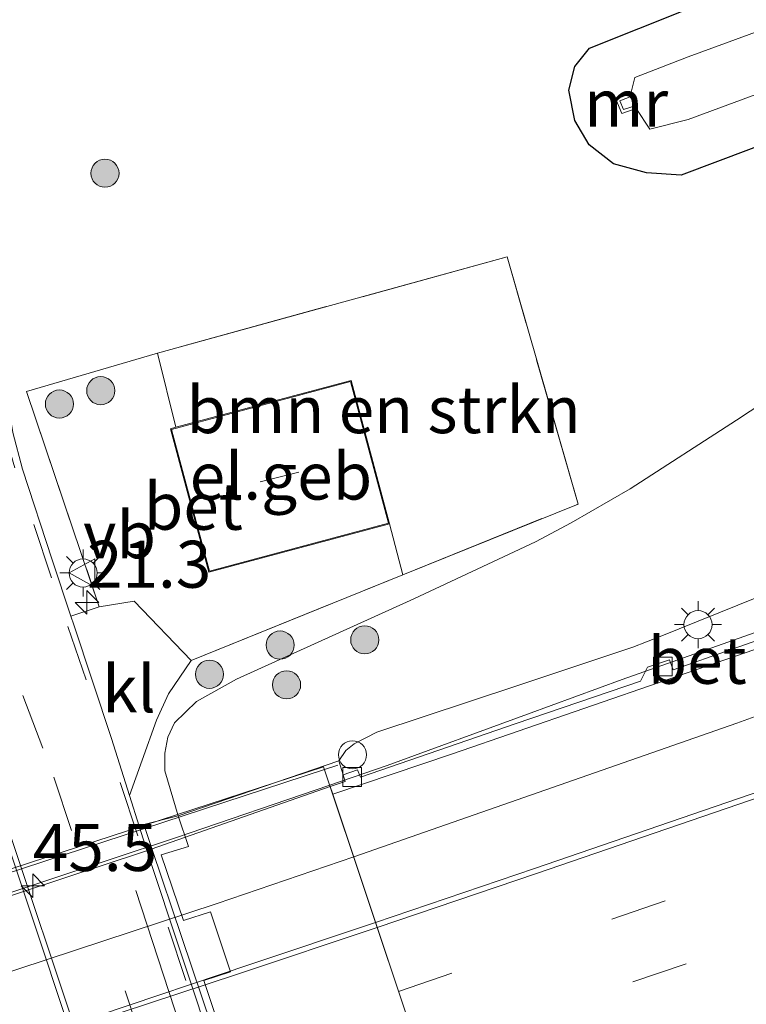
# Model space of a CAD drawing. Units: metres. Extents: x 119997 to 130005, y 449999 to 455002.
# Drawn here: x 121760 to 121799, y 453791 to 453843 of the extents above; entities that cross this region are included whole.
import ezdxf
from ezdxf.enums import TextEntityAlignment as Align

# ---------------------------------------------------------------- set-up
doc = ezdxf.new("R2010")
doc.units = ezdxf.units.M
doc.linetypes.add('IE-TERREINAFSCHEIDING', pattern=[10, 8, -2])
doc.linetypes.add('VW-3-9_STREEP', pattern=[12, 3, -9])
doc.layers.get('0').update_dxf_attribs({"lineweight": 25})
for name, color, linetype, lineweight in [('B-ME-AM-KILOMETR-S-B1', 7, 'Continuous', 18), ('B-ME-AM-KILOMETR-S-B2', 7, 'Continuous', 18), ('B-ME-BV-GELEIDECONSTRUCTIE-GELEIDERAIL-L-B1', 213, 'BV-GELEIDERAIL', 18), ('B-ME-BV-GELEIDECONSTRUCTIE-GELEIDERAIL-L-B2', 213, 'BV-GELEIDERAIL', 18), ('B-ME-GR-BOMENSTRUIKEN-GV-B6', 93, 'Continuous', 18), ('B-ME-GR-BOOM-S-B1', 93, 'Continuous', 18), ('B-ME-GW-KRUINLIJN-L-B1', 93, 'Continuous', 18), ('B-ME-GW-TEENLIJN-L-B1', 93, 'Continuous', 18), ('B-ME-IE-GRASLAND-GV-B6', 93, 'Continuous', 18), ('B-ME-IE-INRICHTINGSELEMENT-S-B1', 253, 'Continuous', 18), ('B-ME-IE-MEUBILAIR_WEGMEUBILAIR-LICHTMAST-S-B1', 8, 'Continuous', 18), ('B-ME-IE-MEUBILAIR_WEGMEUBILAIR-LIJNVERLICHT-L-B1', 8, 'VW-LIJNV', 18), ('B-ME-IE-TERREINAFSCHEIDING-DOORGANG-L-B1', 8, 'IE-TERREINAFSCHEIDING-KUNSTMATIG-OPEN', 18), ('B-ME-IE-TERREINAFSCHEIDING-RASTERHEKWERK-L-B1', 8, 'IE-TERREINAFSCHEIDING', 18), ('B-ME-KG-KADASTRAAL-DAKRAND-L-B1', 13, 'Continuous', 18), ('B-ME-KG-KADASTRAAL-NOKLIJN-L-B1', 13, 'Continuous', 18), ('B-ME-KW-LANDHOOFD-GV-B6', 173, 'Continuous', 18), ('B-ME-KW-LEUNING-L-B1', 8, 'Continuous', 18), ('B-ME-KW-LEUNING-L-B2', 8, 'Continuous', 18), ('B-ME-KW-VIADUCT-GV-B7', 173, 'Continuous', 18), ('B-ME-KW-VOEGOVERGANG-L-B2', 8, 'Continuous', 18), ('B-ME-MW-MUUR-GV-B6', 8, 'IE-TERREINAFSCHEIDING-KUNSTMATIG', 18), ('B-ME-OG-BEBOUWING-GV-B6', 173, 'Continuous', 18), ('B-ME-OG-WATER-GV-B6', 153, 'Continuous', 18), ('B-ME-VH-VERH_SOORT-BETON-OVERIG-GV-B6', 8, 'IE-TERREINAFSCHEIDING-NATUURLIJK-HOUTWAL', 18), ('B-ME-VH-VERH_SOORT-BITUMEN-GV-B6', 8, 'IE-TERREINAFSCHEIDING-NATUURLIJK-HOUTWAL', 18), ('B-ME-VH-VERH_SOORT-BITUMEN-GV-B7', 8, 'Continuous', 18), ('B-ME-VH-VERH_SOORT-KLINKERS-GV-B6', 8, 'IE-TERREINAFSCHEIDING-NATUURLIJK-HOUTWAL', 18), ('B-ME-VV-KOLK-S-B1', 8, 'Continuous', 18), ('B-ME-VW-MARKERING-39STREEP-015-L-B1', 255, 'VW-3-9_STREEP', 18), ('B-ME-VW-MARKERING-39STREEP-015-L-B2', 255, 'VW-3-9_STREEP', 18), ('B-ME-VW-MARKERING-STREEP-015-L-B1', 7, 'Continuous', 18), ('B-ME-VW-MARKERING-STREEP-015-L-B2', 7, 'Continuous', 18), ('B-ME-VW-MEUBILAIR_WEGMEUBILAIR-VERKEERSBORD-S-B1', 8, 'Continuous', 18)]:
    doc.layers.add(name, color=color, linetype=linetype, lineweight=lineweight)
doc.layers.add('B-ME-GW-INSTEEKWATERGANG-L-B1', color=10, linetype='Continuous')
doc.styles.add('NLCS-ISO', font='NLCS-ISO.TTF')
doc.linetypes.add('BV-GELEIDERAIL', pattern='A,10,-3,[108,NLCS.SHX,S=1,R=0,X=0,Y=0],-3', length=16)
doc.linetypes.add('IE-TERREINAFSCHEIDING-KUNSTMATIG', pattern='A,4,[82,NLCS.SHX,S=0.75,R=90,X=0,Y=0],4,-2', length=10)
doc.linetypes.add('IE-TERREINAFSCHEIDING-KUNSTMATIG-OPEN', pattern='A,7,-1.5,[67,NLCS.SHX,S=0.75,R=0,X=0,Y=0],-1.5', length=10)
doc.linetypes.add('IE-TERREINAFSCHEIDING-NATUURLIJK-HOUTWAL', pattern='A,7,-1.5,[67,NLCS.SHX,S=0.75,R=45,X=0,Y=0],-1.5,7,-1.5,[70,NLCS.SHX,S=0.75,R=0,X=0,Y=0],-1.5', length=20)
doc.linetypes.add('VW-LIJNV', pattern='A,0,-5,[102,NLCS.SHX,S=1,R=0,X=-0.625,Y=0],2.5,-0.5,[69,NLCS.SHX,S=0.5,R=0,X=0,Y=0],-0.5,2.5,[102,NLCS.SHX,S=1,R=180,X=0.625,Y=0],-5', length=16)

# ---------------------------------------------------------------- blocks, each defined once
blk = doc.blocks.new('hecto')
for p, q in [((0, 0.625), (-0.625, 0)), ((0, -0.625), (0, 0.625)), ((-0.625, 0), (0.625, 0)), ((0.625, 0), (0, -0.625))]:
    blk.add_line(p, q)
blk = doc.blocks.new('boom')
h = blk.add_hatch(color=256)
edge = h.paths.add_edge_path()
edge.add_arc((0, 0), 0.75, 0, 360)
blk.add_circle((0, 0), 0.75)
blk = doc.blocks.new('lantaarnpaal')
for p, q in [((0, 0.75), (0, 1.25)), ((-0.884, 0.884), (-0.53, 0.53)), ((0.53, 0.53), (0.884, 0.884)), ((-0.75, 0), (-1.25, 0)), ((0.75, 0), (1.25, 0)), ((-0.53, -0.53), (-0.884, -0.884)), ((0, -0.75), (0, -1.25)), ((0.53, -0.53), (0.884, -0.884))]:
    blk.add_line(p, q)
blk.add_circle((0, 0), 0.75)
blk = doc.blocks.new('kolk')
blk.add_lwpolyline([(-0.5, -0.5), (0.5, -0.5), (0.5, 0.5), (-0.5, 0.5)], close=True)
blk = doc.blocks.new('dtb')
blk.add_circle((0, 0), 0.75)
blk = doc.blocks.new('verkeersbord')
for p, q in [((0, 0.75), (-0.75, -0.625)), ((0.75, -0.625), (0, 0.75)), ((-0.75, -0.625), (0.75, -0.625))]:
    blk.add_line(p, q)

msp = doc.modelspace()

# ---------------------------------------------------------------- linework, layer by layer
at = {"layer": 'B-ME-BV-GELEIDECONSTRUCTIE-GELEIDERAIL-L-B1'}
msp.add_polyline3d([(121863.2838, 453843.0746, 3.9641), (121859.4107, 453839.4513, 4.3354), (121856.3506, 453836.9504, 4.6086), (121852.6519, 453834.3651, 4.864), (121849.6975, 453832.436, 4.9888), (121846.4518, 453830.5894, 5.0689), (121843.2933, 453828.8902, 5.158), (121839.58, 453827.0296, 5.2353), (121835.6774, 453825.1367, 5.2947), (121831.6734, 453823.2477, 5.36), (121827.5376, 453821.3773, 5.3927), (121823.5552, 453819.6626, 5.4224), (121819.8571, 453818.1873, 5.44), (121812.4155, 453815.3451, 5.4881), (121801.2748, 453811.2572, 5.5404), (121792.3664, 453808.1164, 5.5927), (121787.324, 453806.2595, 5.6303), (121779.8546, 453803.5326, 5.7155), (121776.786, 453802.4815, 5.7164)], dxfattribs=at)
at = {"layer": 'B-ME-BV-GELEIDECONSTRUCTIE-GELEIDERAIL-L-B2'}
msp.add_polyline3d([(121721.0317, 453784.1987, 5.712), (121722.9636, 453784.7697, 5.7049), (121729.3073, 453786.8077, 5.7267), (121750.8709, 453793.8216, 5.7207), (121768.5649, 453799.6774, 5.7267), (121776.786, 453802.4815, 5.7164)], dxfattribs=at)
at = {"layer": 'B-ME-GR-BOMENSTRUIKEN-GV-B6'}
msp.add_polyline3d([(121786.24, 453830.631, -0.312), (121790.0229, 453817.4631, -0.0413), (121780.6786, 453813.6846, -0.1068), (121779.9744, 453816.3995, -0.269), (121777.9313, 453824.047, -0.269), (121768.5914, 453821.5516, -0.269), (121767.604, 453825.509, -0.239), (121786.24, 453830.631, -0.312)], dxfattribs=at)
at = {"layer": 'B-ME-GW-INSTEEKWATERGANG-L-B1'}
msp.add_polyline3d([(121822.4845, 453845.0193, -0.1228), (121813.5819, 453841.6262, -0.2075), (121802.832, 453837.742, -0.235), (121795.523, 453834.977, -0.196), (121793.678, 453835.112, -0.225), (121791.915, 453835.589, -0.223), (121790.608, 453836.599, -0.205), (121789.855, 453837.898, -0.257), (121789.535, 453839.518, -0.282), (121789.841, 453840.768, -0.254), (121790.6281, 453841.7435, -0.3023), (121798.523, 453844.907, -0.307)], dxfattribs=at)
at = {"layer": 'B-ME-GW-KRUINLIJN-L-B1'}
msp.add_polyline3d([(121777.2625, 453803.7782, 4.3829), (121777.6486, 453804.3312, 4.3953), (121778.0869, 453804.6936, 4.3935), (121779.291, 453805.3064, 4.3988), (121786.7609, 453807.7753, 4.3442), (121792.9412, 453809.8383, 4.3528), (121794.4015, 453810.3998, 4.3933), (121799.5482, 453812.4903, 4.626), (121807.114, 453815.6117, 4.6814), (121814.587, 453818.2632, 4.5879), (121821.0061, 453820.8578, 4.5219), (121825.2029, 453822.3233, 4.3848), (121829.426, 453824.0284, 4.4335), (121834.2224, 453826.09, 4.3923), (121839.5922, 453828.7073, 4.2764), (121844.1581, 453831.2331, 4.1305), (121849.8103, 453834.6128, 4.0557), (121853.8353, 453837.3284, 3.951), (121857.3631, 453839.9895, 3.8949), (121862.3467, 453844.5149, 3.6967)], dxfattribs=at)
at = {"layer": 'B-ME-GW-TEENLIJN-L-B1'}
msp.add_polyline3d([(121845.2193, 453844.8247, -0.0364), (121840.1466, 453841.8415, 0.0165), (121836.2486, 453839.9363, 0.0572), (121827.8078, 453836.2491, 0.2119), (121819.6529, 453832.9031, 0.1913), (121814.0092, 453830.9057, 0.0861), (121810.8761, 453829.7463, 0.0031), (121808.5452, 453828.5237, -0.0479), (121805.726, 453826.7444, -0.0575), (121803.4108, 453825.1885, -0.0511), (121798.463, 453821.9301, -0.0208), (121792.7965, 453818.2787, -0.0208), (121789.6531, 453816.4697, -0.0485), (121787.7497, 453815.4514, -0.0885), (121781.2616, 453812.4148, -0.0947), (121771.8188, 453808.1332, -0.2025), (121769.6821, 453806.9354, -0.2425), (121768.5186, 453805.8046, -0.378), (121768.1649, 453805.0402, -0.4366), (121767.9948, 453804.1971, -0.5012), (121767.9932, 453803.2447, -0.529), (121768.7032, 453800.8526, -0.5581)], dxfattribs=at)
at = {"layer": 'B-ME-IE-GRASLAND-GV-B6'}
for points in [[(121792.0401, 453839.0316, -1.2308), (121792.356, 453838.2781, -1.2308), (121793.1179, 453838.5299, -1.84), (121793.8461, 453837.4408, -1.84), (121795.8861, 453837.9596, -1.84), (121802.4357, 453840.3725, -1.84), (121809.284, 453843.0153, -1.84), (121820.8832, 453847.2807, -1.84)], [(121822.4845, 453845.0193, -0.1228), (121813.5819, 453841.6262, -0.2075), (121802.832, 453837.742, -0.235), (121795.523, 453834.977, -0.196), (121793.678, 453835.112, -0.225), (121791.915, 453835.589, -0.223), (121790.608, 453836.599, -0.205), (121789.855, 453837.898, -0.257), (121789.535, 453839.518, -0.282), (121789.841, 453840.768, -0.254), (121790.6281, 453841.7435, -0.3023), (121798.523, 453844.907, -0.307)], [(121798.523, 453844.907, -0.307), (121790.6281, 453841.7435, -0.3023), (121789.841, 453840.768, -0.254), (121789.535, 453839.518, -0.282), (121789.855, 453837.898, -0.257), (121790.608, 453836.599, -0.205), (121791.915, 453835.589, -0.223), (121793.678, 453835.112, -0.225), (121795.523, 453834.977, -0.196), (121802.832, 453837.742, -0.235), (121813.5819, 453841.6262, -0.2075), (121822.4845, 453845.0193, -0.1228)], [(121803.6458, 453844.1252, -1.84), (121795.893, 453841.2854, -1.84), (121793.0417, 453840.1822, -1.84), (121792.834, 453839.3444, -1.84), (121792.0401, 453839.0316, -1.2308)], [(121803.4108, 453825.1885, -0.0511), (121798.463, 453821.9301, -0.0208), (121792.7965, 453818.2787, -0.0208), (121789.6531, 453816.4697, -0.0485), (121787.7497, 453815.4514, -0.0885), (121781.2616, 453812.4148, -0.0947), (121771.8188, 453808.1332, -0.2025), (121769.6821, 453806.9354, -0.2425), (121768.5186, 453805.8046, -0.378), (121768.1649, 453805.0402, -0.4366), (121767.9948, 453804.1971, -0.5012), (121767.9932, 453803.2447, -0.529), (121768.7032, 453800.8526, -0.5581), (121766.8862, 453800.389, -0.6721), (121766.624, 453800.3074, -0.6767), (121766.1126, 453801.9269, -0.6496), (121766.7831, 453803.8187, -0.6315), (121767.5547, 453805.9559, -0.5145), (121768.1907, 453807.3539, -0.4245), (121769.393, 453809.121, -0.186), (121780.6786, 453813.6846, -0.1068), (121790.0229, 453817.4631, -0.0413), (121786.24, 453830.631, -0.312), (121767.604, 453825.509, -0.239), (121760.6285, 453823.4507, -0.2152), (121764.5029, 453811.9913, -0.416), (121762.9911, 453811.4892, -0.4642), (121761.9836, 453814.4836, -0.4223), (121760.4111, 453819.3276, -0.3287), (121759.888, 453821.2671, -0.3262)], [(121799.5482, 453812.4903, 4.626), (121794.4015, 453810.3998, 4.3933), (121792.9412, 453809.8383, 4.3528), (121786.7609, 453807.7753, 4.3442), (121779.291, 453805.3064, 4.3988), (121778.0869, 453804.6936, 4.3935), (121777.6486, 453804.3312, 4.3953), (121777.2625, 453803.7782, 4.3829), (121768.7032, 453800.8526, -0.5581), (121767.9932, 453803.2447, -0.529), (121767.9948, 453804.1971, -0.5012), (121768.1649, 453805.0402, -0.4366), (121768.5186, 453805.8046, -0.378), (121769.6821, 453806.9354, -0.2425), (121771.8188, 453808.1332, -0.2025), (121781.2616, 453812.4148, -0.0947), (121787.7497, 453815.4514, -0.0885), (121789.6531, 453816.4697, -0.0485), (121792.7965, 453818.2787, -0.0208), (121798.463, 453821.9301, -0.0208), (121803.4108, 453825.1885, -0.0511)], [(121801.3823, 453810.8326, 4.7865), (121795.0974, 453808.628, 4.8108), (121794.8918, 453809.1596, 4.7903), (121793.7293, 453808.77, 4.8071), (121793.3552, 453808.021, 4.8295), (121786.7207, 453805.7708, 4.8501), (121778.4232, 453802.9042, 4.8968), (121778.2704, 453803.3001, 4.8351), (121777.4959, 453803.0417, 4.7585), (121777.2625, 453803.7782, 4.3829), (121777.6486, 453804.3312, 4.3953), (121778.0869, 453804.6936, 4.3935), (121779.291, 453805.3064, 4.3988), (121786.7609, 453807.7753, 4.3442), (121792.9412, 453809.8383, 4.3528), (121794.4015, 453810.3998, 4.3933), (121799.5482, 453812.4903, 4.626)]]:
    msp.add_polyline3d(points, dxfattribs=at)
at = {"layer": 'B-ME-IE-MEUBILAIR_WEGMEUBILAIR-LIJNVERLICHT-L-B1'}
msp.add_line((121766.4515, 453796.8675, 3.7181), (121773.1669, 453776.4119, 3.6685), dxfattribs=at)
at = {"layer": 'B-ME-IE-TERREINAFSCHEIDING-DOORGANG-L-B1'}
msp.add_line((121766.3604, 453812.2897, -0.3447), (121769.393, 453809.121, -0.186), dxfattribs=at)
at = {"layer": 'B-ME-IE-TERREINAFSCHEIDING-RASTERHEKWERK-L-B1'}
msp.add_polyline3d([(121769.393, 453809.121, -0.186), (121780.6786, 453813.6846, -0.1068), (121790.0229, 453817.4631, -0.0413), (121786.24, 453830.631, -0.312), (121767.604, 453825.509, -0.239), (121760.6285, 453823.4507, -0.2152), (121764.5029, 453811.9913, -0.416), (121766.3604, 453812.2897, -0.3447)], dxfattribs=at)
at = {"layer": 'B-ME-KG-KADASTRAAL-DAKRAND-L-B1'}
msp.add_polyline3d([(121770.3753, 453813.8866, 3.556), (121768.358, 453821.4375, 3.506), (121777.8959, 453823.9858, 3.441), (121779.9132, 453816.4349, 3.481), (121770.3753, 453813.8866, 3.556)], dxfattribs=at)
at = {"layer": 'B-ME-KG-KADASTRAAL-NOKLIJN-L-B1'}
msp.add_line((121775.1421, 453819.1559, 7.85), (121773.0782, 453818.6517, 7.85), dxfattribs=at)
at = {"layer": 'B-ME-KW-LANDHOOFD-GV-B6'}
for points in [[(121771.245, 453788.558, -0.7377), (121770.07, 453792.078, -0.6987), (121771.4911, 453792.5362, -0.5181), (121770.4228, 453795.7269, -0.5327), (121768.992, 453795.265, -0.6983), (121767.806, 453798.778, -0.6647), (121769.2544, 453799.217, -0.5486), (121768.7032, 453800.8526, -0.5581), (121777.2625, 453803.7782, 4.3829), (121777.4959, 453803.0417, 4.7585), (121777.6116, 453802.6768, 4.9445), (121776.808, 453802.4158, 4.9384), (121776.9464, 453802.0011, 4.9492)], [(121776.9464, 453802.0011, 4.9492), (121785.0687, 453777.6747, 5.6454)]]:
    msp.add_polyline3d(points, dxfattribs=at)
at = {"layer": 'B-ME-KW-LEUNING-L-B1'}
msp.add_line((121777.2147, 453803.5471, 5.0121), (121776.508, 453803.3143, 5.0206), dxfattribs=at)
at = {"layer": 'B-ME-KW-LEUNING-L-B2'}
msp.add_polyline3d([(121776.508, 453803.3143, 5.0206), (121748.6256, 453794.1878, 5.0062), (121720.7433, 453785.0613, 4.9918)], dxfattribs=at)
at = {"layer": 'B-ME-KW-VIADUCT-GV-B7'}
msp.add_polyline3d([(121747.6514, 453764.1053, 5.6502), (121729.706, 453758.2436, 5.667), (121720.6807, 453785.2487, 4.995), (121756.4678, 453796.9433, 4.9445), (121776.4582, 453803.4633, 5.017), (121785.4743, 453776.46, 5.678), (121767.4498, 453770.5724, 5.6484), (121747.6514, 453764.1053, 5.6502)], dxfattribs=at)
at = {"layer": 'B-ME-KW-VOEGOVERGANG-L-B2'}
msp.add_line((121776.4582, 453803.4633, 5.017), (121785.4743, 453776.46, 5.678), dxfattribs=at)
at = {"layer": 'B-ME-MW-MUUR-GV-B6'}
msp.add_polyline3d([(121792.252, 453838.9422, -1.84), (121792.4468, 453838.4776, -1.84), (121793.0675, 453838.6826, -1.84), (121793.1179, 453838.5299, -1.84), (121792.356, 453838.2781, -1.2308), (121792.0401, 453839.0316, -1.2308), (121792.834, 453839.3444, -1.84), (121792.893, 453839.1948, -1.84), (121792.252, 453838.9422, -1.84)], dxfattribs=at)
at = {"layer": 'B-ME-OG-BEBOUWING-GV-B6'}
msp.add_polyline3d([(121779.9744, 453816.3995, -0.269), (121770.3399, 453813.8254, -0.269), (121768.2967, 453821.4729, -0.269), (121768.5914, 453821.5516, -0.269), (121777.9313, 453824.047, -0.269), (121779.9744, 453816.3995, -0.269)], dxfattribs=at)
at = {"layer": 'B-ME-OG-WATER-GV-B6'}
msp.add_polyline3d([(121802.4357, 453840.3725, -1.84), (121795.8861, 453837.9596, -1.84), (121793.8461, 453837.4408, -1.84), (121793.1179, 453838.5299, -1.84), (121793.0675, 453838.6826, -1.84), (121792.4468, 453838.4776, -1.84), (121792.252, 453838.9422, -1.84), (121792.893, 453839.1948, -1.84), (121792.834, 453839.3444, -1.84), (121793.0417, 453840.1822, -1.84), (121795.893, 453841.2854, -1.84), (121803.6458, 453844.1252, -1.84)], dxfattribs=at)
at = {"layer": 'B-ME-VH-VERH_SOORT-BETON-OVERIG-GV-B6'}
for points in [[(121768.2967, 453821.4729, -0.269), (121770.3399, 453813.8254, -0.269), (121779.9744, 453816.3995, -0.269), (121780.6786, 453813.6846, -0.1068), (121769.393, 453809.121, -0.186), (121766.3604, 453812.2897, -0.3447), (121764.5029, 453811.9913, -0.416), (121760.6285, 453823.4507, -0.2152), (121767.604, 453825.509, -0.239), (121768.5914, 453821.5516, -0.269), (121768.2967, 453821.4729, -0.269)], [(121799.3833, 453809.6923, 4.8008), (121790.3229, 453806.5699, 4.8767), (121783.335, 453804.155, 4.8818), (121776.9464, 453802.0011, 4.9492), (121776.808, 453802.4158, 4.9384), (121777.6116, 453802.6768, 4.9445), (121777.4959, 453803.0417, 4.7585), (121778.2704, 453803.3001, 4.8351), (121778.4232, 453802.9042, 4.8968), (121786.7207, 453805.7708, 4.8501), (121793.3552, 453808.021, 4.8295), (121793.7293, 453808.77, 4.8071), (121794.8918, 453809.1596, 4.7903), (121795.0974, 453808.628, 4.8108), (121801.3823, 453810.8326, 4.7865), (121809.4385, 453813.7576, 4.7454), (121818.7598, 453817.2344, 4.6986), (121823.7959, 453819.2265, 4.6537), (121823.9487, 453818.8295, 4.6807), (121819.135, 453816.9484, 4.7353), (121812.1859, 453814.3233, 4.7398), (121806.1118, 453812.1356, 4.7958), (121799.3833, 453809.6923, 4.8008)], [(121800.4052, 453699.5533, -0.2643), (121800.2119, 453699.2627, -0.2539), (121798.562, 453704.4399, -0.3036), (121794.395, 453717.0575, -0.361), (121789.7655, 453730.8004, -0.4234), (121785.505, 453743.4865, -0.5957), (121776.2799, 453771.2147, -0.6476), (121767.0549, 453798.943, -0.6996), (121766.624, 453800.3074, -0.6767), (121766.8862, 453800.389, -0.6721), (121767.3161, 453799.0484, -0.6944), (121776.8048, 453770.9211, -0.6333), (121785.8575, 453744.086, -0.5749), (121786.2934, 453742.7939, -0.5721), (121788.6296, 453735.8909, -0.4924), (121792.496, 453724.4097, -0.368), (121795.4663, 453715.3025, -0.3042), (121798.9884, 453704.6886, -0.2978), (121800.6116, 453699.8635, -0.2754), (121800.4052, 453699.5533, -0.2643)]]:
    msp.add_polyline3d(points, dxfattribs=at)
at = {"layer": 'B-ME-VH-VERH_SOORT-BITUMEN-GV-B6'}
for points in [[(121755.9997, 453845.3679, 0.1394), (121757.4675, 453840.2582, 0.0888), (121758.4785, 453836.6764, -0.0276), (121758.9238, 453834.7738, -0.0301), (121759.1703, 453833.2679, -0.0453), (121759.3023, 453831.7411, -0.0909), (121759.3528, 453830.0647, -0.0985), (121759.4474, 453826.2449, -0.23), (121759.5528, 453823.3732, -0.3084), (121759.888, 453821.2671, -0.3262), (121760.4111, 453819.3276, -0.3287), (121761.9836, 453814.4836, -0.4223), (121762.9911, 453811.4892, -0.4642), (121763.1484, 453811.0216, -0.4707), (121765.1516, 453804.97, -0.5986), (121766.1126, 453801.9269, -0.6496), (121766.624, 453800.3074, -0.6767), (121767.0549, 453798.943, -0.6996), (121776.2799, 453771.2147, -0.6476), (121785.505, 453743.4865, -0.5957), (121789.7655, 453730.8004, -0.4234), (121794.395, 453717.0575, -0.361), (121798.562, 453704.4399, -0.3036), (121800.2119, 453699.2627, -0.2539)], [(121804.6543, 453784.8677, 5.5078), (121788.2963, 453779.2508, 5.5738), (121786.7416, 453778.6694, 5.5905), (121786.8792, 453778.2718, 5.6466), (121785.0687, 453777.6747, 5.6454), (121776.9464, 453802.0011, 4.9492), (121783.335, 453804.155, 4.8818), (121790.3229, 453806.5699, 4.8767), (121799.3833, 453809.6923, 4.8008)]]:
    msp.add_polyline3d(points, dxfattribs=at)
at = {"layer": 'B-ME-VH-VERH_SOORT-BITUMEN-GV-B7'}
msp.add_polyline3d([(121737.3214, 453761.9676, 5.6361), (121729.3115, 453759.4241, 5.6518), (121721.1776, 453783.7619, 4.9817), (121721.0985, 453783.9988, 4.9761), (121736.511, 453788.9788, 5.0091), (121749.1615, 453793.0922, 4.9893), (121766.9098, 453798.9575, 4.9585), (121776.808, 453802.4158, 4.9384), (121776.9464, 453802.0011, 4.9492), (121785.0687, 453777.6747, 5.6454), (121775.6238, 453774.5287, 5.6484), (121762.3354, 453770.1442, 5.6766), (121749.8348, 453766.0639, 5.6854), (121737.3214, 453761.9676, 5.6361)], dxfattribs=at)
at = {"layer": 'B-ME-VH-VERH_SOORT-KLINKERS-GV-B6'}
for points in [[(121766.7831, 453803.8187, -0.6315), (121766.1126, 453801.9269, -0.6496), (121765.1516, 453804.97, -0.5986), (121763.1484, 453811.0216, -0.4707), (121762.9911, 453811.4892, -0.4642), (121764.5029, 453811.9913, -0.416), (121766.3604, 453812.2897, -0.3447), (121769.393, 453809.121, -0.186), (121768.1907, 453807.3539, -0.4245), (121767.5547, 453805.9559, -0.5145), (121766.7831, 453803.8187, -0.6315)], [(121776.8048, 453770.9211, -0.6333), (121767.3161, 453799.0484, -0.6944), (121766.8862, 453800.389, -0.6721), (121768.7032, 453800.8526, -0.5581), (121769.2544, 453799.217, -0.5486), (121767.806, 453798.778, -0.6647)], [(121767.806, 453798.778, -0.6647), (121768.992, 453795.265, -0.6983), (121770.4228, 453795.7269, -0.5327), (121771.4911, 453792.5362, -0.5181), (121770.07, 453792.078, -0.6987), (121771.245, 453788.558, -0.7377)]]:
    msp.add_polyline3d(points, dxfattribs=at)
at = {"layer": 'B-ME-VW-MARKERING-39STREEP-015-L-B1'}
for points in [[(121780.4543, 453791.495, 5.2726), (121807.7677, 453800.7663, 5.1748), (121839.4619, 453811.7048, 5.015), (121862.1658, 453819.7208, 4.8405), (121884.8696, 453827.7368, 4.6659), (121908.607, 453836.2851, 4.4388), (121928.3432, 453843.5481, 4.1801), (121962.1796, 453856.1228, 3.6677), (121983.9526, 453864.3385, 3.4193), (122005.8553, 453872.7147, 3.1142), (122017.3267, 453877.2439, 2.9543), (122043.431, 453887.571, 2.523), (122058.0181, 453893.4139, 2.3856)], [(121781.5715, 453788.1489, 5.3737), (121809.3266, 453797.5461, 5.2673), (121843.2528, 453809.2761, 5.1014), (121876.0658, 453820.8126, 4.8464), (121899.1389, 453829.0292, 4.5933), (121918.7783, 453836.211, 4.42), (121954.5233, 453849.4228, 3.9228), (121985.3204, 453861.0374, 3.4806), (121996.7913, 453865.4311, 3.3242), (122007.388, 453869.4647, 3.1984), (122026.0686, 453876.8705, 2.9409), (122044.7492, 453884.2762, 2.6833), (122054.2549, 453888.0647, 2.611), (122066.5816, 453893.001, 2.4656)], [(121746.302, 453852.767, 0.249), (121749.313, 453841.4, 0.144), (121752.681, 453829.86, -0.111), (121756.199, 453818.491, -0.396), (121762.0798, 453802.909, -0.5621), (121768.6319, 453783.2771, -0.5291), (121775.184, 453763.6452, -0.4961), (121781.7361, 453744.0132, -0.4631), (121783.9373, 453737.4739, -0.4275), (121785.448, 453731.54, -0.458), (121789.312, 453720.128, -0.347), (121793.236, 453708.68, -0.27), (121797.199, 453697.043, -0.187), (121801.036, 453685.509, -0.028)], [(121798.9579, 453702.6623, -0.2631), (121794.8693, 453715.006, -0.3315), (121789.4641, 453731.1549, -0.3993), (121785.6548, 453742.5245, -0.5861), (121779.2867, 453761.609, -0.6203), (121772.9187, 453780.6935, -0.6546), (121766.5507, 453799.778, -0.6888), (121763.7987, 453808.0967, -0.5225), (121761.959, 453813.5249, -0.43), (121759.9945, 453819.3949, -0.3455), (121759.4487, 453821.2799, -0.3068), (121759.2, 453822.8623, -0.2628), (121759.1051, 453823.7529, -0.2646), (121759.0477, 453824.9221, -0.2382), (121758.9156, 453828.9871, -0.1343), (121758.7665, 453831.5378, -0.1202), (121758.4257, 453834.1684, -0.0534), (121757.9193, 453836.5341, -0.0041), (121756.329, 453842.4411, 0.1262), (121754.6578, 453848.5064, 0.2124)]]:
    msp.add_polyline3d(points, dxfattribs=at)
at = {"layer": 'B-ME-VW-MARKERING-39STREEP-015-L-B2'}
msp.add_polyline3d([(121724.6576, 453773.3493, 5.2728), (121760.4967, 453784.8855, 5.3203), (121780.4543, 453791.495, 5.2726)], dxfattribs=at)
at = {"layer": 'B-ME-VW-MARKERING-STREEP-015-L-B1'}
for points in [[(121779.3174, 453794.9, 5.1641), (121787.8014, 453797.7785, 5.0946), (121811.1928, 453805.7832, 4.9829), (121818.5051, 453808.2884, 4.9822), (121832.9353, 453813.2599, 4.9143), (121845.2275, 453817.5282, 4.8059), (121851.645, 453819.7707, 4.8015), (121875.6021, 453828.2673, 4.6288), (121901.0398, 453837.3749, 4.3858), (121914.3947, 453842.1694, 4.0828), (121932.818, 453849.044, 3.918), (121966.5919, 453861.6457, 3.4956), (122000.4136, 453874.5228, 2.9728), (122013.2231, 453879.4727, 2.8092), (122042.09, 453890.92, 2.428), (122049.3735, 453893.8308, 2.3422)], [(121742.526, 453846.674, 0.337), (121744.878, 453840.555, 0.255), (121747.492, 453833.872, 0.1), (121749.1, 453829.786, 0.02), (121750.869, 453825.116, -0.135), (121752.618, 453820.043, -0.265), (121754.809, 453813.622, -0.433), (121756.538, 453808.509, -0.529), (121758.6011, 453802.3849, -0.4824), (121765.2167, 453782.5422, -0.4641), (121771.8322, 453762.6996, -0.4458), (121778.4478, 453742.857, -0.4276), (121779.0719, 453741.0036, -0.4012), (121782.585, 453730.807, -0.399), (121785.477, 453722.166, -0.335), (121787.82, 453715.049, -0.265), (121791.1, 453705.237, -0.181), (121793.392, 453698.359, -0.147), (121797.508, 453685.691, 0.048)], [(121797.901, 453685.185, 0.049), (121794.149, 453696.915, -0.121), (121789.887, 453709.758, -0.219), (121786.309, 453720.487, -0.317), (121782.268, 453732.619, -0.426), (121779.3446, 453741.2065, -0.4249), (121772.8427, 453760.6668, -0.4666), (121766.3408, 453780.127, -0.5082), (121759.8388, 453799.5873, -0.5498), (121758.8684, 453802.5703, -0.4882), (121755.579, 453812.291, -0.453), (121753.187, 453819.376, -0.302), (121750.875, 453826.723, -0.105), (121749.146, 453832.52, 0.039), (121747.357, 453839.083, 0.171), (121745.407, 453845.866, 0.271)], [(121869.6637, 453843.6437, 4.0344), (121867.0889, 453840.7716, 4.1576), (121863.9074, 453837.6642, 4.2258), (121860.5393, 453834.8098, 4.3116), (121857.391, 453832.4816, 4.4018), (121853.5375, 453829.8882, 4.4502), (121849.2107, 453827.2149, 4.536), (121844.9667, 453824.8025, 4.6152), (121841.3317, 453822.8823, 4.679), (121836.9551, 453820.7097, 4.7274), (121832.8685, 453818.8072, 4.7432), (121827.3533, 453816.4989, 4.7933), (121815.2941, 453811.89, 4.8813), (121798.485, 453805.7849, 4.983), (121778.0626, 453798.6582, 5.061)], [(121874.834, 453843.3258, 4.2053), (121872.5327, 453840.5132, 4.282), (121870.0915, 453837.7846, 4.3212), (121868.1399, 453835.9474, 4.3399), (121865.7756, 453833.9486, 4.4054), (121862.1455, 453831.3085, 4.4447), (121859.0217, 453829.2028, 4.5363), (121855.6032, 453826.9814, 4.5737), (121851.6538, 453824.538, 4.6391), (121846.5133, 453821.5664, 4.7289), (121841.8078, 453819.0472, 4.7831), (121837.4514, 453816.8984, 4.8149), (121832.5417, 453814.6201, 4.9028), (121827.7045, 453812.5131, 4.9402), (121821.9438, 453810.149, 4.9383), (121817.6009, 453808.4306, 4.9699), (121810.4026, 453805.8968, 4.9801), (121804.5696, 453803.8377, 5.0047), (121787.7044, 453798.0416, 5.0626), (121779.2298, 453795.1622, 5.1461)]]:
    msp.add_polyline3d(points, dxfattribs=at)
at = {"layer": 'B-ME-VW-MARKERING-STREEP-015-L-B2'}
for points in [[(121778.0626, 453798.6582, 5.061), (121770.7853, 453796.1857, 5.0827), (121760.1649, 453792.6755, 5.1025), (121751.8784, 453789.9691, 5.1108), (121743.2301, 453787.1347, 5.1273), (121734.4593, 453784.2996, 5.0877), (121722.274, 453780.4815, 5.096)], [(121723.4358, 453777.0051, 5.1769), (121731.3565, 453779.5114, 5.1669), (121742.1035, 453782.9392, 5.2312), (121752.111, 453786.1628, 5.2017), (121764.4583, 453790.2122, 5.231), (121772.5893, 453792.9383, 5.1879), (121779.2298, 453795.1622, 5.1461)], [(121779.3174, 453794.9, 5.1641), (121771.8721, 453792.4138, 5.1952), (121759.3094, 453788.2785, 5.2045), (121747.7182, 453784.503, 5.2199), (121737.8534, 453781.2696, 5.2168), (121723.5217, 453776.748, 5.1769)]]:
    msp.add_polyline3d(points, dxfattribs=at)

# ---------------------------------------------------------------- block references
at = {"layer": 'B-ME-AM-KILOMETR-S-B1', "rotation": 90}
msp.add_blockref('hecto', (121763.8472, 453812.2228, -0.373), dxfattribs=at)
at = {"layer": 'B-ME-AM-KILOMETR-S-B2', "rotation": 90}
msp.add_blockref('hecto', (121760.9622, 453797.1294, 5.7024), dxfattribs=at)
at = {"layer": 'B-ME-GR-BOOM-S-B1', "rotation": 90}
for p in [(121764.8077, 453835.0895, 0.0418), (121764.582, 453823.5033, -0.185), (121762.3789, 453822.7918, -0.1498), (121778.6532, 453810.2264, 0.5468), (121774.1421, 453809.9493, -0.0963), (121770.3769, 453808.3914, -0.1003), (121774.4863, 453807.8297, 1.0345)]:
    msp.add_blockref('boom', p, dxfattribs=at)
at = {"layer": 'B-ME-IE-INRICHTINGSELEMENT-S-B1', "rotation": 90}
msp.add_blockref('dtb', (121777.9989, 453804.1007, 4.4731), dxfattribs=at)
at = {"layer": 'B-ME-IE-MEUBILAIR_WEGMEUBILAIR-LICHTMAST-S-B1', "rotation": 90}
for p in [(121763.6423, 453813.7884, -0.3576), (121796.4151, 453811.0361, 4.6722)]:
    msp.add_blockref('lantaarnpaal', p, dxfattribs=at)
at = {"layer": 'B-ME-VV-KOLK-S-B1', "rotation": 90}
for p in [(121794.5439, 453808.8106, 4.7289), (121777.9798, 453802.9175, 4.8184)]:
    msp.add_blockref('kolk', p, dxfattribs=at)
at = {"layer": 'B-ME-VW-MEUBILAIR_WEGMEUBILAIR-VERKEERSBORD-S-B1', "rotation": 90}
msp.add_blockref('verkeersbord', (121763.6398, 453813.7884, -0.3576), dxfattribs=at)

# ---------------------------------------------------------------- texts
at = {"layer": 'B-ME-AM-KILOMETR-S-B1', "ltscale": 0.2, "style": 'NLCS-ISO'}
msp.add_text('21.3', height=2.5, dxfattribs=at).set_placement((121763.8472, 453812.2228, -0.373), align=Align.BOTTOM_LEFT)
at = {"layer": 'B-ME-AM-KILOMETR-S-B2', "ltscale": 0.2, "style": 'NLCS-ISO'}
msp.add_text('45.5', height=2.5, dxfattribs=at).set_placement((121760.9622, 453797.1294, 5.7024), align=Align.BOTTOM_LEFT)
at = {"layer": 'B-ME-GR-BOMENSTRUIKEN-GV-B6', "ltscale": 0.2, "style": 'NLCS-ISO'}
msp.add_text('bmn en strkn', height=2.5, dxfattribs=at).set_placement((121779.6603, 453822.4896), align=Align.MIDDLE_CENTER)
at = {"layer": 'B-ME-MW-MUUR-GV-B6', "ltscale": 0.2, "style": 'NLCS-ISO'}
msp.add_text('mr', height=2.5, dxfattribs=at).set_placement((121792.5844, 453838.8248), align=Align.MIDDLE_CENTER)
at = {"layer": 'B-ME-OG-BEBOUWING-GV-B6', "ltscale": 0.2, "style": 'NLCS-ISO'}
msp.add_text('el.geb', height=2.5, dxfattribs=at).set_placement((121774.1847, 453818.9493), align=Align.MIDDLE_CENTER)
at = {"layer": 'B-ME-VH-VERH_SOORT-BETON-OVERIG-GV-B6', "ltscale": 0.2, "style": 'NLCS-ISO'}
for p in [(121769.5151, 453817.3426), (121796.371, 453809.1342)]:
    msp.add_text('bet', height=2.5, dxfattribs=at).set_placement(p, align=Align.MIDDLE_CENTER)
at = {"layer": 'B-ME-VH-VERH_SOORT-KLINKERS-GV-B6', "ltscale": 0.2, "style": 'NLCS-ISO'}
msp.add_text('kl', height=2.5, dxfattribs=at).set_placement((121766.0883, 453807.6143), align=Align.MIDDLE_CENTER)
at = {"layer": 'B-ME-VW-MEUBILAIR_WEGMEUBILAIR-VERKEERSBORD-S-B1', "ltscale": 0.2, "style": 'NLCS-ISO'}
msp.add_text('vb', height=2.5, dxfattribs=at).set_placement((121763.6398, 453813.7884, -0.3576), align=Align.BOTTOM_LEFT)

doc.saveas('drawing.dxf')
